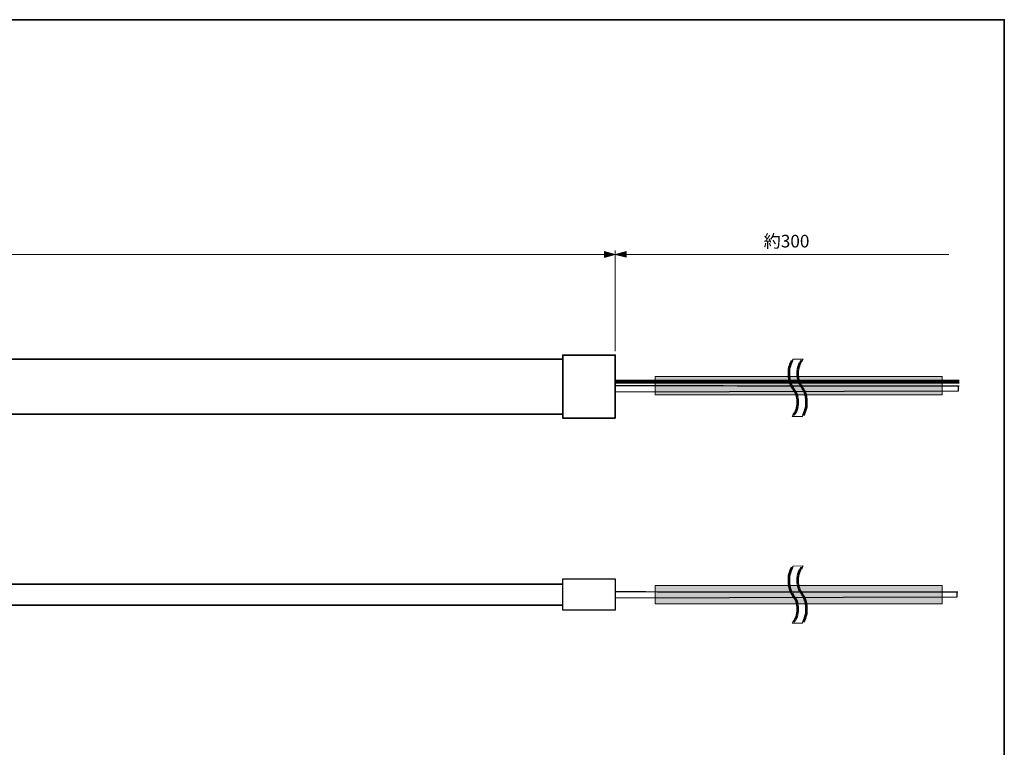
# Model space of a CAD drawing. Units: inches. Extents: x 16 to 406, y 9 to 286.
# Drawn here: x 219 to 406, y 147 to 286 of the extents above; entities that cross this region are included whole.
import ezdxf

# ---------------------------------------------------------------- set-up
doc = ezdxf.new("R2010")
doc.units = ezdxf.units.IN
doc.header["$MEASUREMENT"] = 0
doc.layers.add('レイヤー 1', color=7, linetype='Continuous')
doc.layers.add('レイヤー 2', color=7, linetype='Continuous')

# ---------------------------------------------------------------- blocks, each defined once
blk = doc.blocks.new('block 2')
at = {"layer": 'レイヤー 1', "color": 7, "lineweight": 25}
blk.add_lwpolyline([(331.89, 175.65), (396.97, 175.84), (396.97, 176.64)], dxfattribs=at)
blk.add_open_spline([(397.1, 176.74), (397.1, 176.74), (350.05, 176.75), (331.89, 176.76)], degree=3, dxfattribs=at)
blk = doc.blocks.new('block 8')
at = {"layer": 'レイヤー 1', "lineweight": 0}
blk.add_open_spline([(367.47, 210.16), (368.04, 210.98), (368.33, 211.71), (368.33, 212.87), (368.33, 214.33), (367.85, 215.11), (367.42, 215.79), (367.02, 216.44), (366.64, 217.06), (366.64, 218.31), (366.64, 219.57), (367.02, 220.18), (367.66, 221.07), (367.66, 221.07), (365.78, 221.04), (365.78, 221.04), (365.21, 220.21), (364.92, 219.48), (364.92, 218.31), (364.92, 216.81), (365.4, 216.02), (365.83, 215.33), (366.25, 214.66), (366.61, 214.08), (366.61, 212.87), (366.61, 211.64), (366.23, 211.03), (365.6, 210.15), (365.6, 210.15), (367.47, 210.16), (367.47, 210.16)], degree=3, knots=[0, 0, 0, 0, 1, 1, 1, 2, 2, 2, 3, 3, 3, 4, 4, 4, 5, 5, 5, 6, 6, 6, 7, 7, 7, 8, 8, 8, 9, 9, 9, 10, 10, 10, 10], dxfattribs=at)
at = {"layer": 'レイヤー 1', "color": 7, "lineweight": 53}
for points in [[(365.54, 220.8), (365.21, 220.21), (364.92, 219.48), (364.92, 218.31), (364.92, 216.81), (365.4, 216.02), (365.83, 215.33), (366.25, 214.66), (366.61, 214.08), (366.61, 212.87), (366.61, 211.64), (366.23, 211.03), (365.84, 210.39)], [(367.71, 210.4), (368.04, 210.98), (368.33, 211.71), (368.33, 212.87), (368.33, 214.33), (367.85, 215.11), (367.42, 215.79), (367.02, 216.44), (366.64, 217.06), (366.64, 218.31), (366.64, 219.57), (367.02, 220.18), (367.42, 220.82)]]:
    blk.add_open_spline(points, degree=3, knots=[0, 0, 0, 0, 1, 1, 1, 2, 2, 2, 3, 3, 3, 4, 4, 4, 4], dxfattribs=at)
blk = doc.blocks.new('block 11')
at = {"layer": 'レイヤー 1', "lineweight": 0}
blk.add_open_spline([(367.47, 170.82), (368.04, 171.64), (368.33, 172.37), (368.33, 173.53), (368.33, 174.99), (367.85, 175.77), (367.42, 176.45), (367.02, 177.1), (366.64, 177.71), (366.64, 178.97), (366.64, 180.23), (367.02, 180.84), (367.66, 181.72), (367.66, 181.72), (365.78, 181.7), (365.78, 181.7), (365.21, 180.87), (364.92, 180.14), (364.92, 178.97), (364.92, 177.46), (365.4, 176.68), (365.83, 175.99), (366.25, 175.32), (366.61, 174.74), (366.61, 173.53), (366.61, 172.3), (366.23, 171.69), (365.6, 170.81), (365.6, 170.81), (367.47, 170.82), (367.47, 170.82)], degree=3, knots=[0, 0, 0, 0, 1, 1, 1, 2, 2, 2, 3, 3, 3, 4, 4, 4, 5, 5, 5, 6, 6, 6, 7, 7, 7, 8, 8, 8, 9, 9, 9, 10, 10, 10, 10], dxfattribs=at)
at = {"layer": 'レイヤー 1', "color": 7, "lineweight": 53}
for points in [[(365.54, 181.46), (365.21, 180.87), (364.92, 180.14), (364.92, 178.97), (364.92, 177.46), (365.4, 176.68), (365.83, 175.99), (366.25, 175.32), (366.61, 174.74), (366.61, 173.53), (366.61, 172.3), (366.23, 171.69), (365.84, 171.05)], [(367.71, 171.05), (368.04, 171.64), (368.33, 172.37), (368.33, 173.53), (368.33, 174.99), (367.85, 175.77), (367.42, 176.45), (367.02, 177.1), (366.64, 177.71), (366.64, 178.97), (366.64, 180.23), (367.02, 180.84), (367.42, 181.48)]]:
    blk.add_open_spline(points, degree=3, knots=[0, 0, 0, 0, 1, 1, 1, 2, 2, 2, 3, 3, 3, 4, 4, 4, 4], dxfattribs=at)

msp = doc.modelspace()

# ---------------------------------------------------------------- hatches: boundary and pattern name
at = {"layer": 'レイヤー 1'}
h = msp.add_hatch(color=7, dxfattribs=at)
h.dxf.hatch_style = 2
h.paths.add_polyline_path([(331.89, 240.98), (329.82, 241.53), (329.82, 240.42)])
h = msp.add_hatch(color=7, dxfattribs=at)
h.dxf.hatch_style = 2
h.paths.add_polyline_path([(331.89, 241), (333.96, 240.44), (333.96, 241.55)])
for points in [[(339.52, 217.78), (394.11, 217.78), (394.11, 214.28), (339.52, 214.28)], [(339.52, 178.02), (394.11, 178.02), (394.11, 174.51), (339.52, 174.51)]]:
    msp.add_hatch(color=7, dxfattribs=at).paths.add_polyline_path(points)

# ---------------------------------------------------------------- linework, layer by layer
at = {"layer": 'レイヤー 1', "color": 7, "lineweight": 9}
for points in [[(28.75, 240.98), (395.38, 240.98)], [(331.89, 241.71), (331.89, 222.56)]]:
    msp.add_lwpolyline(points, dxfattribs=at)
at = {"layer": 'レイヤー 1', "lineweight": 0}
for points in [[(331.89, 240.98), (329.82, 241.53), (329.82, 240.42), (331.89, 240.98)], [(331.89, 241), (333.96, 240.44), (333.96, 241.55), (331.89, 241)], [(339.52, 217.78), (394.11, 217.78), (394.11, 214.28), (339.52, 214.28), (339.52, 217.78)], [(339.52, 178.02), (394.11, 178.02), (394.11, 174.51), (339.52, 174.51), (339.52, 178.02)]]:
    msp.add_lwpolyline(points, dxfattribs=at)
at = {"layer": 'レイヤー 1', "color": 7, "lineweight": 35}
for points in [[(331.89, 209.83), (321.89, 209.83), (321.89, 221.83), (331.89, 221.83), (331.89, 209.83)], [(104.36, 221.08), (321.88, 221.08)], [(104.36, 210.58), (321.88, 210.58)], [(104.36, 178.22), (321.88, 178.22)], [(104.36, 174.22), (321.88, 174.22)]]:
    msp.add_lwpolyline(points, dxfattribs=at)
at = {"layer": 'レイヤー 1', "color": 7, "lineweight": 106}
msp.add_lwpolyline([(397.36, 216.73), (331.85, 216.8)], dxfattribs=at)
at = {"layer": 'レイヤー 1', "color": 7, "lineweight": 25}
for points in [[(331.89, 214.84), (397.22, 215.04), (397.22, 215.83)], [(331.89, 173.27), (321.89, 173.27), (321.89, 179.27), (331.89, 179.27), (331.89, 173.27)]]:
    msp.add_lwpolyline(points, dxfattribs=at)
msp.add_open_spline([(397.35, 215.93), (397.35, 215.93), (350.05, 215.95), (331.89, 215.96)], degree=3, dxfattribs=at)
at = {"layer": 'レイヤー 2', "color": 7, "lineweight": 35}
msp.add_lwpolyline([(16.08, 285.64), (405.97, 285.64), (405.97, 8.78)], dxfattribs=at)

# ---------------------------------------------------------------- block references
at = {"layer": 'レイヤー 1'}
for name in ['block 8', 'block 11', 'block 2']:
    msp.add_blockref(name, (0, 0), dxfattribs=at)

# ---------------------------------------------------------------- texts
at = {"layer": 'レイヤー 1', "color": 7, "insert": (360.14, 242.31), "char_height": 2.3989, "attachment_point": 7}
msp.add_mtext('\\fMS UI Gothic|b0|i0|c0|p34;\\W1;約300', dxfattribs=at)

doc.saveas('drawing.dxf')
